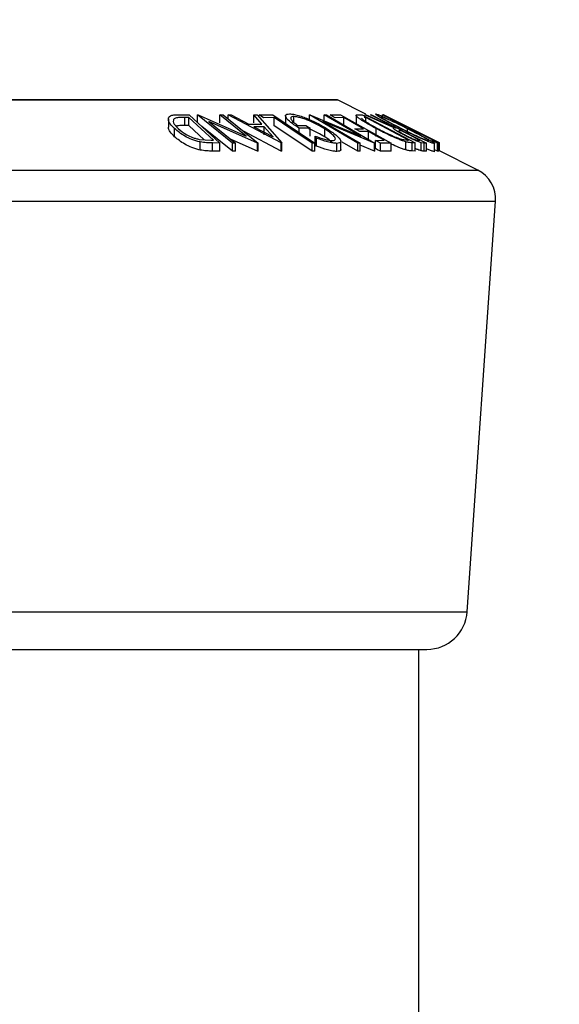
# Model space of a CAD drawing. Units: millimetres. Extents: x 5 to 296, y 5 to 205.
# Drawn here: x 82 to 88, y 183 to 193 of the extents above; entities that cross this region are included whole.
import ezdxf

# ---------------------------------------------------------------- set-up
doc = ezdxf.new("R2010")
doc.units = ezdxf.units.MM
doc.styles.add('SLDTEXTSTYLE0', font='TXT', dxfattribs={"width": 0.75})
doc.dimstyles.new('SLDDIMSTYLE0', dxfattribs={"dimtxt": 3.5, "dimasz": 6, "dimexe": 0, "dimexo": 0.0625, "dimgap": 0.875, "dimtad": 1, "dimlfac": 6, "dimrnd": 1e-09, "dimzin": 12, "dimdsep": 46, "dimtxsty": 'SLDTEXTSTYLE0', "dimblk1": 'CLOSED', "dimblk2": 'CLOSED', "dimsah": 1, "dimcen": 0.09, "dimadec": 0, "dimazin": 3, "dimtfac": 1, "dimtofl": 0, "dimtmove": 0, "dimatfit": 3, "dimldrblk": 'CLOSED', "dimfxl": 1, "dimfrac": 2, "dimtolj": 1, "dimtzin": 12, "dimarcsym": 0})

# ---------------------------------------------------------------- blocks, each defined once
blk = doc.blocks.new('_Closed')
at = {"color": 0, "linetype": 'ByBlock', "lineweight": -2}
for p, q in [((-1, 0.166667), (0, 0)), ((-1, 0.166667), (-1, -0.166667)), ((0, 0), (-1, -0.166667)), ((0, 0), (-1, 0))]:
    blk.add_line(p, q, dxfattribs=at)
blk = doc.blocks.new('_D')
at = {"color": 7, "linetype": 'Continuous', "lineweight": 0}
for p, q in [((22.106, 191.391), (22.106, 195.843)), ((140.439, 191.385), (140.439, 195.837)), ((22.106, 194.843), (140.439, 194.837))]:
    blk.add_line(p, q, dxfattribs=at)
at = {"color": 7, "linetype": 'Continuous', "lineweight": 18, "xscale": 6, "yscale": 6}
for p, rotation in [((22.106, 194.843), 179.9972710165786), ((140.439, 194.837), 359.9972710165787)]:
    blk.add_blockref('_Closed', p, dxfattribs=dict(at, rotation=rotation))
at = {"color": 7, "linetype": 'Continuous', "lineweight": 18, "insert": (76.577, 199.352), "char_height": 3.5, "attachment_point": 1, "rotation": 359.9973, "style": 'SLDTEXTSTYLE0'}
blk.add_mtext('710', dxfattribs=at)
blk = doc.blocks.new('_D_1')
at = {"color": 7, "linetype": 'Continuous', "lineweight": 0}
for p, q in [((64.606, 189.356), (64.623, 92.232)), ((97.939, 189.362), (97.956, 92.238)), ((64.623, 93.232), (97.956, 93.238))]:
    blk.add_line(p, q, dxfattribs=at)
at = {"color": 7, "linetype": 'Continuous', "lineweight": 18, "xscale": 6, "yscale": 6}
for p, rotation in [((97.956, 93.238), 0.01007120451572202), ((64.623, 93.232), 180.0100712045157)]:
    blk.add_blockref('_Closed', p, dxfattribs=dict(at, rotation=rotation))
at = {"color": 7, "linetype": 'Continuous', "lineweight": 18, "insert": (76.593, 97.746), "char_height": 3.5, "attachment_point": 1, "rotation": 0.0101, "style": 'SLDTEXTSTYLE0'}
blk.add_mtext('200', dxfattribs=at)

msp = doc.modelspace()

# ---------------------------------------------------------------- linework, layer by layer
at = {"color": 8, "linetype": 'Continuous', "lineweight": 25}
for p, q in [((77.081768, 192.575702), (85.463342, 192.575702)), ((75.637983, 191.85381), (86.907127, 191.85381)), ((75.454511, 191.532733), (87.090599, 191.532733)), ((75.745796, 187.309095), (86.799313, 187.309095))]:
    msp.add_line(p, q, dxfattribs=at)
at = {"color": 7, "linetype": 'Continuous', "lineweight": 25}
for p, q in [((85.455888, 192.577462), (77.089222, 192.577462)), ((85.754303, 192.430222), (85.463342, 192.575702)), ((83.72309, 192.380416), (83.72309, 192.297066)), ((83.823834, 192.423655), (83.938905, 192.422181)), ((83.934006, 192.395419), (83.892224, 192.395944)), ((83.892224, 192.312611), (83.892224, 192.395944)), ((84.188308, 192.160751), (83.934006, 192.395419)), ((83.934006, 192.312086), (83.934006, 192.395419)), ((83.938905, 192.422181), (84.253585, 192.131912)), ((84.023611, 192.422224), (84.031208, 192.422404)), ((84.023611, 192.338891), (84.023611, 192.422224)), ((84.382762, 192.132019), (84.023611, 192.422224)), ((84.031208, 192.422404), (84.524793, 192.203498)), ((84.141025, 192.354816), (84.415953, 192.132633)), ((84.640014, 192.132159), (84.141025, 192.354816)), ((84.524793, 192.203498), (84.25332, 192.422903)), ((84.25332, 192.422903), (84.288215, 192.422193)), ((84.25332, 192.33957), (84.25332, 192.422903)), ((84.288215, 192.422193), (84.647366, 192.131991)), ((84.337581, 192.421442), (84.37105, 192.422401)), ((84.337581, 192.382304), (84.337581, 192.421442)), ((84.883347, 192.13359), (84.337581, 192.421442)), ((84.37105, 192.422401), (84.551721, 192.327868)), ((84.551721, 192.327868), (84.68622, 192.327875)), ((84.68622, 192.327875), (84.603463, 192.422354)), ((84.603463, 192.422354), (84.638275, 192.421415)), ((84.603463, 192.339021), (84.603463, 192.422354)), ((84.638275, 192.421415), (84.890925, 192.133588)), ((84.659431, 192.421382), (84.798668, 192.421746)), ((84.811545, 192.393941), (84.701211, 192.393308)), ((84.798668, 192.421746), (85.231063, 192.130896)), ((84.811545, 192.310608), (84.811545, 192.393941)), ((84.928965, 192.412005), (84.928965, 192.328709)), ((85.013018, 192.346031), (85.013018, 192.404635)), ((85.175452, 192.422063), (85.180401, 192.422248)), ((85.175452, 192.377642), (85.175452, 192.422063)), ((85.67459, 192.130785), (85.175452, 192.422063)), ((85.180401, 192.422248), (85.703976, 192.20262)), ((85.314313, 192.354439), (85.696445, 192.131392)), ((85.843906, 192.131037), (85.314313, 192.354439)), ((85.703976, 192.20262), (85.326726, 192.422847)), ((85.326726, 192.422847), (85.349631, 192.422152)), ((85.326726, 192.339513), (85.326726, 192.422847)), ((85.349631, 192.422152), (85.84877, 192.130861)), ((85.387257, 192.421374), (85.496547, 192.42186)), ((85.528619, 192.393611), (85.43852, 192.39277)), ((85.496547, 192.42186), (86.016352, 192.131748)), ((85.528619, 192.310278), (85.528619, 192.393611)), ((85.655394, 192.416065), (85.655394, 192.332723)), ((85.672993, 192.423761), (85.719092, 192.422215)), ((85.719092, 192.422215), (86.262833, 192.133628)), ((85.756552, 192.395626), (85.739831, 192.396176)), ((85.745816, 192.421755), (85.75937, 192.422424)), ((86.046844, 192.287603), (85.745816, 192.421755)), ((86.196075, 192.162284), (85.756552, 192.395626)), ((85.756552, 192.351964), (85.756552, 192.395626)), ((85.75937, 192.422424), (86.060313, 192.287401)), ((85.804777, 192.422519), (85.815679, 192.422034)), ((85.815679, 192.422034), (86.378649, 192.131114)), ((85.928116, 192.422059), (85.931174, 192.421765)), ((85.928116, 192.397006), (85.928116, 192.422059)), ((85.931174, 192.421765), (86.507603, 192.132825)), ((85.935037, 192.421538), (85.93522, 192.422255)), ((86.233347, 192.273951), (85.935037, 192.421538)), ((85.93522, 192.422255), (86.178055, 192.301668)), ((86.178055, 192.301668), (85.935908, 192.422239)), ((83.787651, 192.196917), (83.787651, 192.280251)), ((83.934006, 192.312086), (83.892224, 192.312611)), ((84.092142, 192.166159), (83.934006, 192.312086)), ((84.382762, 192.048686), (84.068678, 192.302476)), ((84.883347, 192.050257), (84.495088, 192.255035)), ((84.710868, 192.300026), (84.604152, 192.300005)), ((84.604152, 192.300005), (84.802231, 192.19517)), ((84.802231, 192.19517), (84.710868, 192.300026)), ((84.710868, 192.216692), (84.710868, 192.300026)), ((85.056085, 192.312769), (85.139126, 192.314322)), ((85.183598, 192.286466), (85.071307, 192.28395)), ((85.071307, 192.238356), (85.071307, 192.28395)), ((85.139126, 192.314322), (85.183598, 192.286466)), ((85.183598, 192.203133), (85.183598, 192.286466)), ((85.332183, 192.19479), (85.332183, 192.278123)), ((85.642438, 192.27898), (85.732537, 192.279782)), ((85.783422, 192.251378), (85.693323, 192.250584)), ((85.783422, 192.168044), (85.783422, 192.251378)), ((85.862087, 192.197932), (85.862087, 192.281265)), ((86.040354, 192.308313), (86.040354, 192.287205)), ((86.060313, 192.287401), (86.066526, 192.287235)), ((86.121262, 192.25894), (86.10168, 192.259703)), ((86.321821, 192.229796), (86.14611, 192.317652)), ((86.185937, 192.2307), (86.185937, 192.278726)), ((86.197925, 192.279835), (86.210596, 192.280448)), ((86.513046, 192.13282), (86.233347, 192.273951)), ((86.267547, 192.251896), (86.254876, 192.25129)), ((86.513879, 192.133409), (86.288066, 192.246662)), ((86.288066, 192.246662), (86.513159, 192.133446)), ((84.041902, 192.169786), (84.162756, 192.161061)), ((84.049418, 192.060266), (84.049418, 192.143599)), ((84.162756, 192.161061), (84.188308, 192.160751)), ((84.253585, 192.131912), (84.178634, 192.132977)), ((84.178634, 192.049644), (84.178634, 192.132977)), ((84.253585, 192.048579), (84.253585, 192.131912)), ((84.640014, 192.048826), (84.371269, 192.168744)), ((84.415953, 192.132633), (84.382762, 192.132019)), ((84.382762, 192.048686), (84.382762, 192.132019)), ((84.415953, 192.049299), (84.415953, 192.132633)), ((84.647366, 192.131991), (84.640014, 192.132159)), ((84.640014, 192.048826), (84.640014, 192.132159)), ((84.647366, 192.048658), (84.647366, 192.131991)), ((84.883347, 192.050257), (84.883347, 192.13359)), ((84.890925, 192.133588), (84.883347, 192.13359)), ((84.890925, 192.050254), (84.890925, 192.133588)), ((85.20216, 192.047807), (85.20216, 192.13114)), ((85.231063, 192.130896), (85.20216, 192.13114)), ((85.231063, 192.047562), (85.231063, 192.130896)), ((85.249228, 192.182721), (85.235574, 192.204491)), ((85.235574, 192.121158), (85.235574, 192.204491)), ((85.249228, 192.099388), (85.235574, 192.121158)), ((85.249228, 192.099388), (85.249228, 192.182721)), ((85.457293, 192.045693), (85.457293, 192.129026)), ((85.498838, 192.066311), (85.498838, 192.149641)), ((85.67459, 192.047452), (85.513583, 192.141409)), ((85.696445, 192.131392), (85.67459, 192.130785)), ((85.67459, 192.047452), (85.67459, 192.130785)), ((85.696445, 192.048059), (85.696445, 192.131392)), ((85.84877, 192.130861), (85.843906, 192.131037)), ((85.843906, 192.047703), (85.843906, 192.131037)), ((85.84877, 192.047528), (85.84877, 192.130861)), ((85.855009, 192.159878), (85.945897, 192.160686)), ((85.855009, 192.076545), (85.855009, 192.159878)), ((86.016352, 192.131748), (85.906272, 192.131271)), ((85.906272, 192.047938), (85.906272, 192.131271)), ((86.016352, 192.048414), (86.016352, 192.131748)), ((86.125496, 192.171318), (86.185853, 192.16262)), ((86.166101, 192.061915), (86.166101, 192.145248)), ((86.185853, 192.16262), (86.196075, 192.162284)), ((86.262833, 192.133628), (86.232798, 192.134697)), ((86.232798, 192.051364), (86.232798, 192.134697)), ((86.262833, 192.050295), (86.262833, 192.133628)), ((86.293378, 192.16039), (86.31259, 192.160047)), ((86.356929, 192.131795), (86.324437, 192.1358)), ((86.324437, 192.052467), (86.324437, 192.1358)), ((86.378649, 192.131114), (86.356929, 192.131795)), ((86.356929, 192.048461), (86.356929, 192.131795)), ((86.378649, 192.047781), (86.378649, 192.131114)), ((86.435082, 192.160972), (86.447753, 192.161556)), ((86.461678, 192.042892), (86.461678, 192.126225)), ((86.463538, 192.045024), (86.463538, 192.128373)), ((86.507603, 192.132825), (86.491874, 192.132507)), ((86.491874, 192.049173), (86.491874, 192.132507)), ((86.507603, 192.049492), (86.507603, 192.132825)), ((86.513159, 192.133446), (86.513046, 192.13282)), ((86.513046, 192.049487), (86.513046, 192.13282)), ((86.513159, 192.050113), (86.513159, 192.133446)), ((86.514062, 192.132784), (86.513879, 192.133409)), ((86.513879, 192.050434), (86.513879, 192.133409)), ((86.514062, 192.050342), (86.514062, 192.132784)), ((84.253585, 192.048579), (84.178634, 192.049644)), ((84.415953, 192.049299), (84.382762, 192.048686)), ((84.647366, 192.048658), (84.640014, 192.048826)), ((84.890925, 192.050254), (84.883347, 192.050257)), ((85.231063, 192.047562), (85.20216, 192.047807)), ((85.696445, 192.048059), (85.67459, 192.047452)), ((85.843906, 192.047703), (85.696445, 192.109908)), ((85.84877, 192.047528), (85.843906, 192.047703)), ((86.016352, 192.048414), (85.906272, 192.047938)), ((86.262833, 192.050295), (86.232798, 192.051364)), ((86.378649, 192.047781), (86.356929, 192.048461)), ((86.491874, 192.049173), (86.463538, 192.063375)), ((86.507603, 192.049492), (86.491874, 192.049173)), ((86.513159, 192.050113), (86.513046, 192.049487)), ((86.907127, 191.85381), (86.513159, 192.050794)), ((86.799313, 187.309095), (87.090599, 191.532733)), ((76.161476, 186.921096), (86.383634, 186.921096)), ((86.299638, 173.087762), (86.299638, 186.921096))]:
    msp.add_line(p, q, dxfattribs=at)
at = {"color": 7, "linetype": 'Continuous', "lineweight": 25, "flags": 128}
for points in [[(84.701211, 192.393308), (84.677814, 192.409029), (84.659431, 192.421382)], [(85.20216, 192.13114), (84.983416, 192.278309), (84.811545, 192.393941)], [(85.43852, 192.39277), (85.409813, 192.408788), (85.387257, 192.421374)], [(85.732537, 192.279782), (85.618343, 192.343526), (85.528619, 192.393611)], [(86.066526, 192.287235), (85.919947, 192.362994), (85.804777, 192.422519)], [(86.210596, 192.280448), (86.052407, 192.359751), (85.928116, 192.422059)], [(85.20216, 192.047807), (84.983416, 192.194976), (84.811545, 192.310608)], [(85.693323, 192.250584), (85.664828, 192.266486), (85.642438, 192.27898)], [(85.945897, 192.160686), (85.854911, 192.211473), (85.783422, 192.251378)], [(86.31259, 192.160047), (86.205446, 192.215427), (86.121262, 192.25894)], [(86.254876, 192.25129), (86.222984, 192.267275), (86.197925, 192.279835)], [(86.447753, 192.161556), (86.346838, 192.212146), (86.267547, 192.251896)], [(85.906272, 192.131271), (85.877564, 192.147291), (85.855009, 192.159878)], [(86.491874, 192.132507), (86.46007, 192.148447), (86.435082, 192.160972)], [(85.906272, 192.047938), (85.877564, 192.063958), (85.855009, 192.076545)]]:
    msp.add_lwpolyline(points, dxfattribs=at)
at = {"color": 7, "linetype": 'Continuous', "lineweight": 25}
for centre, radius, start, end in [((85.455888, 192.560795), 0.016667, 63.4349488, 90), ((86.758055, 191.555668), 0.333333, 356.0548138, 63.4349488), ((86.383634, 187.337762), 0.416667, 270, 356.0548138)]:
    msp.add_arc(centre, radius, start, end, dxfattribs=at)
for points, knots in [([(85.071307, 192.28395), (85.046292, 192.300289), (84.996497, 192.332813), (84.950561, 192.372722), (84.93032, 192.400851), (84.926881, 192.418559), (84.940533, 192.429648), (84.960072, 192.431289), (84.969877, 192.432113)], [0, 0, 0, 0, 0.250776161, 0.499197075, 0.624517442, 0.749551244, 0.874332514, 1, 1, 1, 1]), ([(84.969877, 192.432113), (84.982947, 192.431426), (85.009047, 192.430056), (85.06094, 192.417537), (85.116316, 192.398913), (85.152866, 192.383594), (85.171182, 192.375917)], [0, 0, 0, 0, 0.2503770667, 0.4999842129, 0.7494278165, 1, 1, 1, 1]), ([(86.123436, 192.276406), (86.090514, 192.293303), (86.02494, 192.326958), (85.936955, 192.37546), (85.877448, 192.411113), (85.854359, 192.428866), (85.856428, 192.430949), (85.857464, 192.431993)], [0, 0, 0, 0, 0.250518912, 0.498971893, 0.749069158, 0.87426624, 1, 1, 1, 1]), ([(85.857464, 192.431993), (85.862363, 192.431002), (85.872137, 192.429025), (85.904808, 192.416087), (85.946947, 192.397401), (86.008708, 192.368749), (86.09264, 192.328223), (86.159466, 192.294678), (86.193031, 192.277829)], [0, 0, 0, 0, 0.125312045, 0.24998483, 0.375356028, 0.500837779, 0.749275184, 1, 1, 1, 1]), ([(83.787651, 192.280251), (83.77142, 192.296681), (83.739059, 192.329442), (83.721084, 192.369383), (83.724151, 192.397634), (83.741997, 192.414512), (83.778513, 192.422614), (83.808653, 192.423306), (83.823834, 192.423655)], [0, 0, 0, 0, 0.250046896, 0.498559225, 0.624544063, 0.748897143, 0.873521539, 1, 1, 1, 1]), ([(83.796222, 192.3887), (83.791005, 192.385928), (83.780584, 192.380391), (83.77129, 192.364912), (83.774029, 192.332633), (83.803923, 192.301888), (83.823836, 192.281407)], [0, 0, 0, 0, 0.126004268, 0.251731647, 0.501557251, 1, 1, 1, 1]), ([(83.892224, 192.395944), (83.874468, 192.396098), (83.839096, 192.396404), (83.810476, 192.391262), (83.796222, 192.3887)], [0, 0, 0, 0, 0.501971469, 1, 1, 1, 1]), ([(85.013018, 192.404635), (85.006353, 192.404221), (84.99305, 192.403395), (84.982869, 192.396769), (84.981345, 192.386584), (84.988693, 192.369812), (85.011587, 192.344861), (85.041231, 192.323482), (85.056085, 192.312769)], [0, 0, 0, 0, 0.125328543, 0.250170766, 0.375224913, 0.500498606, 0.749690133, 1, 1, 1, 1]), ([(85.332183, 192.278123), (85.308202, 192.292247), (85.260438, 192.320379), (85.189843, 192.354221), (85.130981, 192.377582), (85.087143, 192.391761), (85.045461, 192.402109), (85.023838, 192.403792), (85.013018, 192.404635)], [0, 0, 0, 0, 0.250497619, 0.498914438, 0.624716753, 0.750579055, 0.875179882, 1, 1, 1, 1]), ([(85.171182, 192.375917), (85.205381, 192.360246), (85.273825, 192.328885), (85.330234, 192.294822), (85.358457, 192.277779)], [0, 0, 0, 0, 0.499677699, 1, 1, 1, 1]), ([(85.862087, 192.281265), (85.831896, 192.297651), (85.771712, 192.330314), (85.707733, 192.370119), (85.669427, 192.398118), (85.653071, 192.414814), (85.656707, 192.422695), (85.667536, 192.423404), (85.672993, 192.423761)], [0, 0, 0, 0, 0.250441119, 0.499240786, 0.625494967, 0.749790255, 0.873894901, 1, 1, 1, 1]), ([(85.712297, 192.388956), (85.713879, 192.386316), (85.717042, 192.38104), (85.734814, 192.365794), (85.782575, 192.33341), (85.838666, 192.302791), (85.87605, 192.282384)], [0, 0, 0, 0, 0.125300852, 0.250448721, 0.500436543, 1, 1, 1, 1]), ([(85.913474, 192.403729), (85.91291, 192.402745), (85.911784, 192.400781), (85.926953, 192.389546), (85.950023, 192.374829), (85.990064, 192.351384), (86.050805, 192.318202), (86.103934, 192.290953), (86.130445, 192.277356)], [0, 0, 0, 0, 0.1260729711, 0.2517210679, 0.3765313926, 0.502073011, 0.7515414255, 1, 1, 1, 1]), ([(86.185937, 192.278726), (86.158855, 192.292325), (86.104857, 192.319441), (86.023981, 192.358395), (85.961648, 192.386869), (85.925663, 192.401167), (85.917539, 192.402875), (85.913474, 192.403729)], [0, 0, 0, 0, 0.250711824, 0.499895019, 0.7496662, 0.874756033, 1, 1, 1, 1]), ([(83.787651, 192.196917), (83.771829, 192.2133), (83.74029, 192.245957), (83.720387, 192.280741), (83.723781, 192.295729), (83.724084, 192.297066)], [0, 0, 0, 0, 0.4783040453, 0.9534597656, 1, 1, 1, 1]), ([(84.049418, 192.143599), (84.035186, 192.147157), (84.006762, 192.154262), (83.95248, 192.173673), (83.866995, 192.214344), (83.819376, 192.253899), (83.787651, 192.280251)], [0, 0, 0, 0, 0.125118358, 0.249897265, 0.500276181, 1, 1, 1, 1]), ([(83.892224, 192.312611), (83.874468, 192.312765), (83.839096, 192.313071), (83.810476, 192.307928), (83.796222, 192.305367)], [0, 0, 0, 0, 0.501971469, 1, 1, 1, 1]), ([(83.823836, 192.281407), (83.849999, 192.259615), (83.88927, 192.226903), (83.960955, 192.193517), (84.006452, 192.177907), (84.0301, 192.172489), (84.041902, 192.169786)], [0, 0, 0, 0, 0.498935382, 0.748919083, 0.874696228, 1, 1, 1, 1]), ([(85.332183, 192.19479), (85.308262, 192.208756), (85.260456, 192.23667), (85.203701, 192.265106), (85.173842, 192.27684), (85.173148, 192.277112)], [0, 0, 0, 0, 0.494487216, 0.988246629, 1, 1, 1, 1]), ([(85.410894, 192.157599), (85.418737, 192.158417), (85.434438, 192.160054), (85.442944, 192.169946), (85.442026, 192.183343), (85.428445, 192.205168), (85.39342, 192.237288), (85.352656, 192.264471), (85.332183, 192.278123)], [0, 0, 0, 0, 0.124199891, 0.248643701, 0.374962163, 0.50118721, 0.749475994, 1, 1, 1, 1]), ([(85.358457, 192.277779), (85.384144, 192.260834), (85.435309, 192.22708), (85.479243, 192.187324), (85.498037, 192.159884), (85.500506, 192.142844), (85.48793, 192.131423), (85.467519, 192.129826), (85.457293, 192.129026)], [0, 0, 0, 0, 0.250133729, 0.498239948, 0.623667883, 0.74916426, 0.874338864, 1, 1, 1, 1]), ([(86.166101, 192.145248), (86.155176, 192.148785), (86.133372, 192.155845), (86.083053, 192.175176), (85.989181, 192.21566), (85.912876, 192.255048), (85.862087, 192.281265)], [0, 0, 0, 0, 0.125174899, 0.249827579, 0.500684257, 1, 1, 1, 1]), ([(85.87605, 192.282384), (85.918014, 192.2607), (85.981005, 192.228149), (86.058421, 192.194935), (86.099501, 192.179369), (86.116843, 192.173998), (86.125496, 192.171318)], [0, 0, 0, 0, 0.498919547, 0.748921204, 0.87470185, 1, 1, 1, 1]), ([(86.160644, 192.208282), (86.142109, 192.218053), (86.105278, 192.237469), (86.065471, 192.261004), (86.046071, 192.275304), (86.037522, 192.285111), (86.0431, 192.286602), (86.046844, 192.287603)], [0, 0, 0, 0, 0.25112583, 0.499016242, 0.622805906, 0.746829424, 1, 1, 1, 1]), ([(86.10168, 192.259703), (86.098276, 192.259481), (86.093172, 192.259148), (86.095396, 192.254125), (86.104625, 192.247097), (86.118316, 192.238405), (86.140035, 192.225711), (86.159388, 192.215491), (86.172118, 192.208768)], [0, 0, 0, 0, 0.250720904, 0.375967908, 0.500964749, 0.62015165, 0.750135124, 1, 1, 1, 1]), ([(86.461678, 192.126225), (86.456857, 192.127109), (86.447248, 192.128871), (86.414925, 192.140673), (86.372392, 192.158477), (86.309786, 192.186141), (86.22459, 192.225919), (86.157255, 192.259527), (86.123436, 192.276406)], [0, 0, 0, 0, 0.125266982, 0.249663708, 0.374897074, 0.500612051, 0.749183516, 1, 1, 1, 1]), ([(86.130445, 192.277356), (86.157546, 192.263825), (86.211655, 192.236809), (86.280255, 192.204538), (86.330633, 192.18221), (86.364178, 192.168212), (86.392134, 192.157541), (86.400767, 192.155667), (86.405076, 192.154732)], [0, 0, 0, 0, 0.249979407, 0.499103066, 0.624443681, 0.74957849, 0.875042231, 1, 1, 1, 1]), ([(86.405076, 192.154732), (86.405708, 192.155633), (86.406971, 192.157434), (86.390665, 192.168616), (86.366698, 192.183036), (86.326317, 192.205733), (86.265619, 192.238079), (86.212469, 192.265191), (86.185937, 192.278726)], [0, 0, 0, 0, 0.125654441, 0.251107395, 0.376161626, 0.501628214, 0.75121451, 1, 1, 1, 1]), ([(86.193031, 192.277829), (86.225787, 192.261127), (86.291111, 192.227817), (86.365515, 192.188264), (86.415642, 192.160298), (86.44572, 192.142378), (86.464608, 192.129232), (86.462656, 192.127229), (86.461678, 192.126225)], [0, 0, 0, 0, 0.249586821, 0.497754073, 0.623330895, 0.748596973, 0.87400541, 1, 1, 1, 1]), ([(84.049418, 192.060266), (84.035046, 192.063862), (84.006398, 192.07103), (83.952013, 192.090538), (83.866771, 192.131187), (83.819285, 192.170636), (83.787651, 192.196917)], [0, 0, 0, 0, 0.126347768, 0.251840808, 0.501586965, 1, 1, 1, 1]), ([(84.178634, 192.132977), (84.158332, 192.133148), (84.117909, 192.133488), (84.07218, 192.140239), (84.049418, 192.143599)], [0, 0, 0, 0, 0.502247538, 1, 1, 1, 1]), ([(85.235574, 192.204491), (85.267285, 192.192878), (85.314972, 192.175413), (85.375281, 192.160805), (85.39904, 192.158667), (85.410894, 192.157599)], [0, 0, 0, 0, 0.498612608, 0.749836273, 1, 1, 1, 1]), ([(85.457293, 192.129026), (85.443751, 192.129811), (85.416678, 192.131379), (85.34483, 192.147938), (85.287462, 192.168811), (85.249228, 192.182721)], [0, 0, 0, 0, 0.250299948, 0.500360865, 1, 1, 1, 1]), ([(85.410239, 192.135713), (85.403987, 192.141896), (85.385263, 192.160413), (85.353405, 192.181046), (85.332183, 192.19479)], [0, 0, 0, 0, 0.33387828, 1, 1, 1, 1]), ([(86.166101, 192.061915), (86.155065, 192.065479), (86.133064, 192.072584), (86.082756, 192.092158), (86.040215, 192.109417), (86.013029, 192.122968), (86.011526, 192.123717)], [0, 0, 0, 0, 0.244714789, 0.48780856, 0.97168821, 1, 1, 1, 1]), ([(86.324437, 192.1358), (86.319682, 192.137222), (86.310178, 192.140063), (86.284935, 192.149603), (86.248734, 192.165171), (86.203822, 192.186255), (86.17505, 192.200933), (86.160644, 192.208282)], [0, 0, 0, 0, 0.125060979, 0.249971876, 0.49973523, 0.749521208, 1, 1, 1, 1]), ([(86.232798, 192.134697), (86.224633, 192.134877), (86.20837, 192.135236), (86.180152, 192.14192), (86.166101, 192.145248)], [0, 0, 0, 0, 0.502044112, 1, 1, 1, 1]), ([(86.172118, 192.208768), (86.185015, 192.202246), (86.204393, 192.192447), (86.230845, 192.180234), (86.250086, 192.171874), (86.267609, 192.165056), (86.283465, 192.160678), (86.28941, 192.160505), (86.293378, 192.16039)], [0, 0, 0, 0, 0.248806414, 0.373846781, 0.499091017, 0.624208672, 0.749168977, 1, 1, 1, 1]), ([(84.178634, 192.049644), (84.158332, 192.049815), (84.117909, 192.050155), (84.07218, 192.056906), (84.049418, 192.060266)], [0, 0, 0, 0, 0.5022475381, 1, 1, 1, 1]), ([(85.457293, 192.045693), (85.443751, 192.046477), (85.416678, 192.048046), (85.34483, 192.064605), (85.287462, 192.085477), (85.249228, 192.099388)], [0, 0, 0, 0, 0.250299948, 0.500360865, 1, 1, 1, 1]), ([(85.497318, 192.066311), (85.497731, 192.064257), (85.499301, 192.056457), (85.487319, 192.04826), (85.467304, 192.046549), (85.457293, 192.045693)], [0, 0, 0, 0, 0.15159492, 0.575686039, 1, 1, 1, 1]), ([(86.232798, 192.051364), (86.224633, 192.051544), (86.20837, 192.051903), (86.180152, 192.058587), (86.166101, 192.061915)], [0, 0, 0, 0, 0.5020441115, 1, 1, 1, 1]), ([(86.324437, 192.052467), (86.319672, 192.053898), (86.310147, 192.056759), (86.289336, 192.064523), (86.272452, 192.071909), (86.262833, 192.076118)], [0, 0, 0, 0, 0.30109366, 0.601825983, 1, 1, 1, 1]), ([(86.356929, 192.048461), (86.352834, 192.048478), (86.344663, 192.048513), (86.331168, 192.051151), (86.324437, 192.052467)], [0, 0, 0, 0, 0.5011978687, 1, 1, 1, 1]), ([(86.461678, 192.042892), (86.456827, 192.043794), (86.447143, 192.045595), (86.416936, 192.056525), (86.390622, 192.067639), (86.378649, 192.072696)], [0, 0, 0, 0, 0.35353889, 0.70583459, 1, 1, 1, 1])]:
    msp.add_open_spline(points, degree=3, knots=knots, dxfattribs=at)

# ---------------------------------------------------------------- dimensions: what is measured, and where the dimension line sits
at = {"color": 7, "linetype": 'Continuous', "lineweight": 18}
for base, p1, p2, angle, picture, middle in [((140.439434, 194.837305), (22.105888, 190.390695), (140.439222, 190.385059), 359.997271, '_D', (80.456052, 194.840162)), ((97.956294, 93.237807), (64.605888, 190.355784), (97.939222, 190.361643), 0.0100712, '_D_1', (80.472912, 93.234733))]:
    dim = msp.add_linear_dim(base=base, p1=p1, p2=p2, angle=angle, dimstyle='SLDDIMSTYLE0', dxfattribs=at)
    dim.commit()
    dim.dimension.update_dxf_attribs({"geometry": picture, "text_midpoint": middle, "dimtype": 160})

doc.saveas('drawing.dxf')
